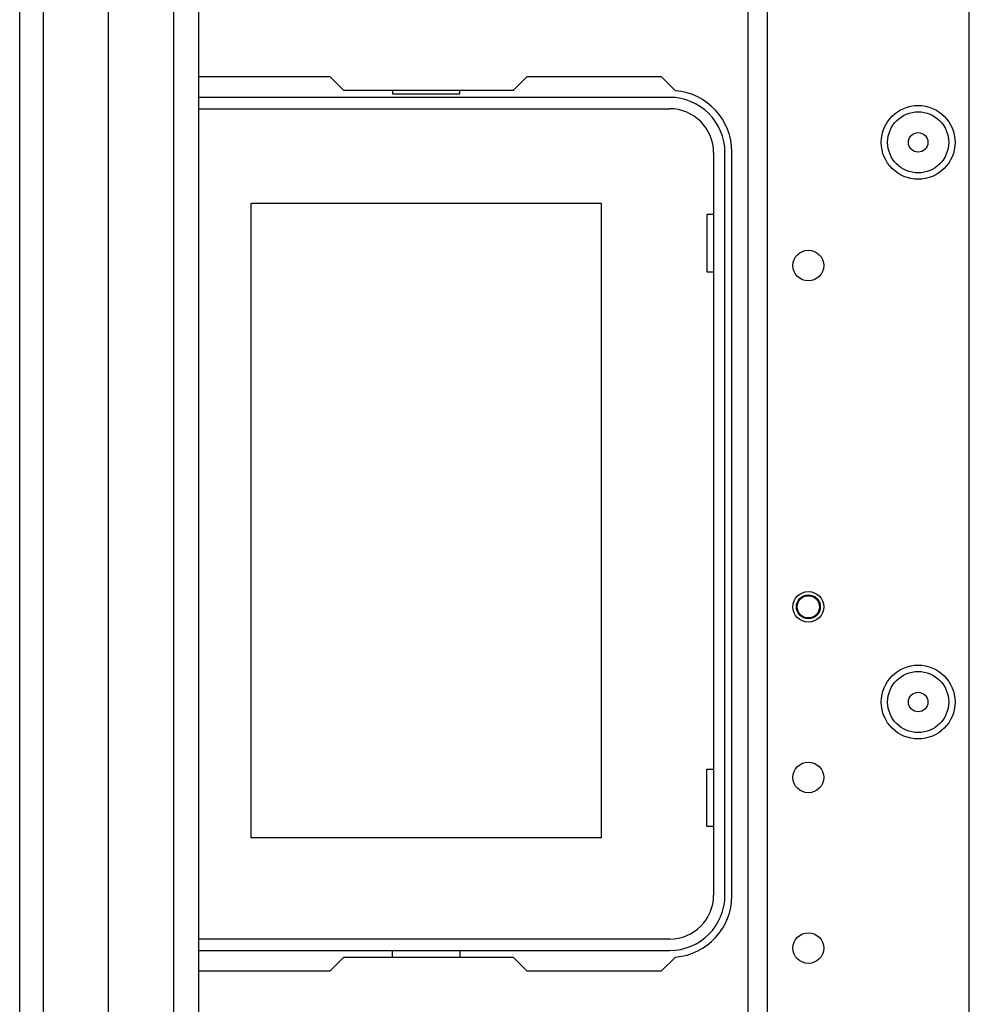
# Model space of a CAD drawing. Extents: x -257 to 40, y -65 to 171.
# Drawn here: x -162 to -156, y -31 to -25 of the extents above; entities that cross this region are included whole.
import ezdxf

# ---------------------------------------------------------------- set-up
doc = ezdxf.new("R2010")
doc.units = 0
doc.header["$MEASUREMENT"] = 0
doc.layers.add('TFR-TRI', color=7, linetype='CONTINUOUS')

msp = doc.modelspace()

# ---------------------------------------------------------------- linework, layer by layer
at = {"layer": 'TFR-TRI', "color": 151, "linetype": 'CONTINUOUS'}
for p, q in [((-161.5986, -60.9982), (-161.5986, -19.7423)), ((-161.4608, -60.9982), (-161.4608, -19.7423)), ((-161.0868, -60.9195), (-161.0868, -19.8211))]:
    msp.add_line(p, q, dxfattribs=at)
at = {"layer": 'TFR-TRI', "color": 1, "linetype": 'CONTINUOUS'}
for p, q in [((-160.7088, -60.6045), (-160.7088, -20.136)), ((-160.5671, -20.136), (-160.5671, -60.6045))]:
    msp.add_line(p, q, dxfattribs=at)
at = {"layer": 'TFR-TRI', "color": 22, "linetype": 'CONTINUOUS'}
for p, q in [((-156.1175, -58.351), (-156.1175, -22.3896)), ((-157.3931, -61.6581), (-157.3931, -23.1897)), ((-157.2829, -61.6581), (-157.2829, -23.1897))]:
    msp.add_line(p, q, dxfattribs=at)
at = {"layer": 'TFR-TRI', "color": 30, "linetype": 'CONTINUOUS'}
for p, q in [((-159.8056, -25.4648), (-160.5671, -25.4648)), ((-159.7269, -25.5435), (-159.8056, -25.4648)), ((-158.671, -25.4648), (-158.7497, -25.5435)), ((-157.8934, -25.4648), (-158.671, -25.4648)), ((-157.8135, -25.5447), (-157.8934, -25.4648)), ((-158.7497, -25.5435), (-159.7269, -25.5435)), ((-157.4883, -30.1892), (-157.4883, -25.8978)), ((-159.8056, -30.6223), (-159.7269, -30.5435)), ((-159.7269, -30.5435), (-158.7497, -30.5435)), ((-158.7497, -30.5435), (-158.671, -30.6223)), ((-157.8934, -30.6223), (-157.8135, -30.5423)), ((-160.5671, -30.6223), (-159.8056, -30.6223)), ((-158.671, -30.6223), (-157.8934, -30.6223))]:
    msp.add_line(p, q, dxfattribs=at)
at = {"layer": 'TFR-TRI', "color": 12, "linetype": 'CONTINUOUS'}
for p, q in [((-159.447, -25.5435), (-159.447, -25.5632)), ((-159.059, -25.5632), (-159.059, -25.5435)), ((-157.8466, -25.5829), (-160.5671, -25.5829)), ((-159.447, -25.5632), (-159.059, -25.5632)), ((-160.5671, -25.6488), (-157.8466, -25.6488)), ((-157.5936, -25.9018), (-157.5936, -30.1852)), ((-157.5277, -30.1852), (-157.5277, -25.9018)), ((-157.8466, -30.4382), (-160.5671, -30.4382)), ((-160.5671, -30.5041), (-157.8466, -30.5041)), ((-159.447, -30.5435), (-159.447, -30.5041)), ((-159.059, -30.5041), (-159.059, -30.5435))]:
    msp.add_line(p, q, dxfattribs=at)
at = {"layer": 'TFR-TRI', "color": 215, "linetype": 'CONTINUOUS'}
for p, q in [((-160.263, -26.1938), (-158.243, -26.1938)), ((-160.263, -29.8538), (-160.263, -26.1938)), ((-158.243, -26.1938), (-158.243, -29.8538)), ((-157.633, -26.2588), (-157.633, -26.5888)), ((-157.5936, -26.2588), (-157.633, -26.2588)), ((-157.633, -26.5888), (-157.5936, -26.5888)), ((-157.633, -29.4588), (-157.5936, -29.4588)), ((-157.633, -29.7888), (-157.633, -29.4588)), ((-157.5936, -29.7888), (-157.633, -29.7888)), ((-158.243, -29.8538), (-160.263, -29.8538))]:
    msp.add_line(p, q, dxfattribs=at)
at = {"layer": 'TFR-TRI', "color": 22, "linetype": 'CONTINUOUS'}
for centre, radius in [((-156.4128, -25.8427), 0.213), ((-157.0467, -26.5534), 0.0886), ((-157.0467, -28.5219), 0.0886), ((-156.4128, -29.0711), 0.213), ((-157.0467, -29.5061), 0.0886), ((-157.0467, -30.4904), 0.0886)]:
    msp.add_circle(centre, radius, dxfattribs=at)
at = {"layer": 'TFR-TRI', "color": 7, "linetype": 'CONTINUOUS'}
for centre, radius in [((-156.4128, -25.8427), 0.1762), ((-156.4128, -25.8427), 0.0565), ((-156.4128, -29.0711), 0.1762), ((-156.4128, -29.0711), 0.0565)]:
    msp.add_circle(centre, radius, dxfattribs=at)
at = {"layer": 'TFR-TRI', "color": 3, "linetype": 'CONTINUOUS'}
for radius in [0.0689, 0.064]:
    msp.add_circle((-157.0466, -28.5219), radius, dxfattribs=at)
at = {"layer": 'TFR-TRI', "color": 30, "linetype": 'CONTINUOUS'}
for centre, start, end in [((-157.8426, -25.8978), 0, 85.2804), ((-157.8426, -30.1892), 274.7196, 0)]:
    msp.add_arc(centre, 0.3543, start, end, dxfattribs=at)
at = {"layer": 'TFR-TRI', "color": 12, "linetype": 'CONTINUOUS'}
for centre, radius, start, end in [((-157.8466, -25.9018), 0.3189, 0, 90), ((-157.8466, -25.9018), 0.253, 0, 90), ((-157.8466, -30.1852), 0.253, 270, 0), ((-157.8466, -30.1852), 0.3189, 270, 0)]:
    msp.add_arc(centre, radius, start, end, dxfattribs=at)

doc.saveas('drawing.dxf')
